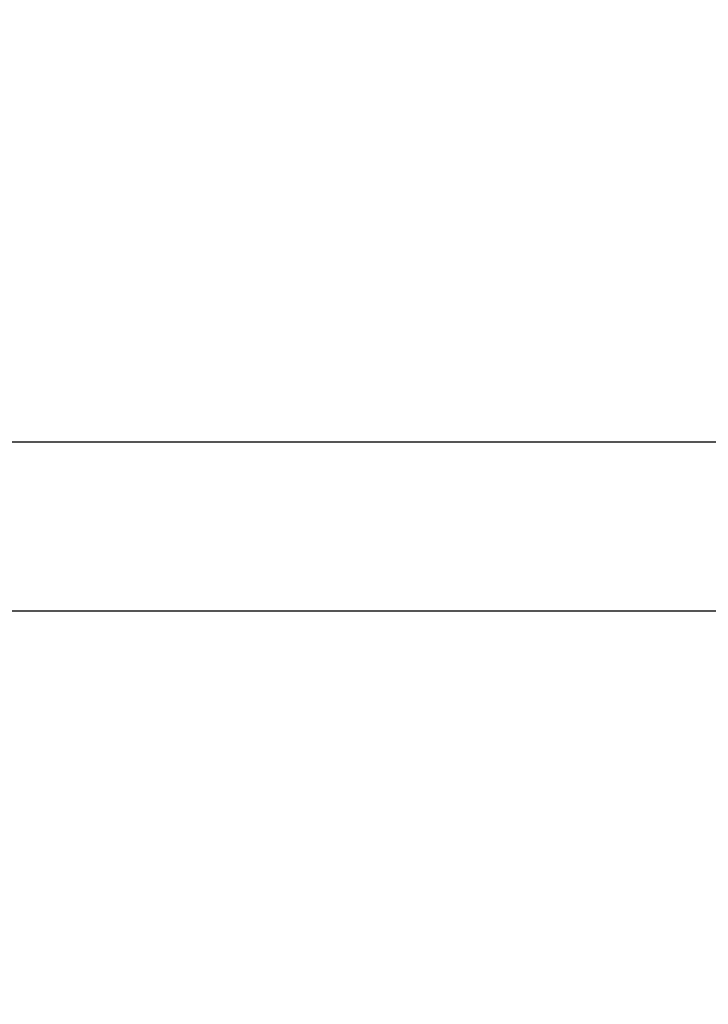
# Model space of a CAD drawing. Extents: x 482 to 1372, y 180 to 1390.
# Drawn here: x 1179 to 1185, y 1318 to 1327 of the extents above; entities that cross this region are included whole.
import ezdxf

# ---------------------------------------------------------------- set-up
doc = ezdxf.new("R2010")
doc.units = 0
doc.header["$LTSCALE"] = 4
doc.layers.add('AM_0', color=7, linetype='CONTINUOUS')
doc.layers.add('AM_5', color=3, linetype='CONTINUOUS')
doc.styles.get("Standard").update_dxf_attribs({"font": 'simplex.shx', "width": 0.75})
doc.dimstyles.get("Standard").update_dxf_attribs({"dimtxt": 0.18, "dimasz": 0.18, "dimexe": 0.18, "dimexo": 0.0625, "dimgap": 0.09, "dimtad": 0, "dimtih": 1, "dimtoh": 1, "dimzin": 0, "dimcen": 0.09, "dimazin": 3, "dimtfac": 1, "dimtofl": 0, "dimtmove": 0, "dimatfit": 3})

# ---------------------------------------------------------------- blocks, each defined once
blk = doc.blocks.new('*U81')
at = {"layer": 'AM_5', "color": 3, "width": 0.75}
blk.add_text('70', height=17.5, rotation=90, dxfattribs=at).set_placement((1359.9925, 1328.9088))
blk = doc.blocks.new('*D74')
at = {"layer": 'AM_5'}
for p, q in [((944.2646, 1372.2609), (1372.4925, 1372.2609)), ((1367.4925, 1354.7609), (1367.4925, 1319.667)), ((1060.0347, 1302.167), (1372.4925, 1302.167))]:
    blk.add_line(p, q, dxfattribs=at)
for points in [[(1364.5758, 1354.7609), (1370.4091, 1354.7609), (1367.4925, 1372.2609)], [(1364.5758, 1319.667), (1370.4091, 1319.667), (1367.4925, 1302.167)]]:
    blk.add_solid(points, dxfattribs=at)
blk.add_blockref('*U81', (0, 0), dxfattribs=at)

msp = doc.modelspace()

# ---------------------------------------------------------------- linework, layer by layer
at = {"layer": 'AM_0'}
for p, q in [((1249.4452, 1323.0943, -656.45), (640.4452, 1323.0943, -656.45)), ((640.4452, 1321.5943, -656.45), (1249.4452, 1321.5943, -656.45))]:
    msp.add_line(p, q, dxfattribs=at)

# ---------------------------------------------------------------- dimensions: what is measured, and where the dimension line sits
at = {"layer": 'AM_5'}
dim = msp.add_linear_dim(base=(1367.4925, 1302.167, 3.7326), p1=(944.2646, 1372.2609, 3.7326), p2=(1060.0347, 1302.167, -661.1268), angle=90, dimstyle='Standard', override={"dimdec": 0, "dimtp": 0, "dimtm": 0, "dimtfac": 1}, dxfattribs=at)
dim.commit()
dim.dimension.update_dxf_attribs({"geometry": '*D74', "text_midpoint": (1367.4925, 1339.5338, 3.7326), "dimtype": 128})

doc.saveas('drawing.dxf')
